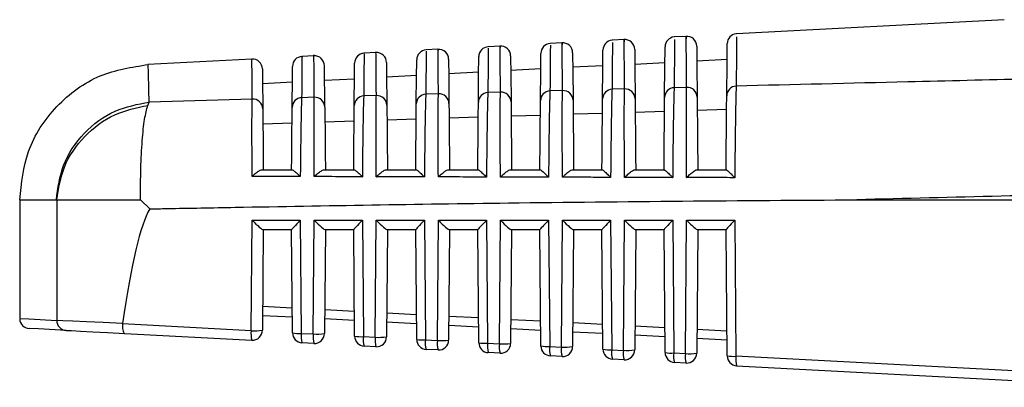
# Model space of a CAD drawing. Extents: x 7 to 113, y 1 to 87.
# Drawn here: x 44 to 45, y 74 to 74 of the extents above; entities that cross this region are included whole.
import ezdxf

# ---------------------------------------------------------------- set-up
doc = ezdxf.new("R2010")
doc.units = 0
doc.header["$MEASUREMENT"] = 0
doc.layers.add('OBJECT', color=7, linetype='CONTINUOUS')

msp = doc.modelspace()

# ---------------------------------------------------------------- linework, layer by layer
at = {"layer": 'OBJECT'}
for p, q in [((44.90688, 73.94849), (44.63935, 73.93447)), ((44.46507, 73.92534), (44.45333, 73.92472)), ((44.52703, 73.92859), (44.51534, 73.92797)), ((44.58898, 73.93183), (44.57734, 73.93122)), ((44.27921, 73.9156), (44.26732, 73.91497)), ((44.34116, 73.91885), (44.32932, 73.91822)), ((44.40312, 73.92209), (44.39133, 73.92147)), ((44.15529, 73.9091), (44.0513, 73.90365)), ((44.21725, 73.91235), (44.20531, 73.91173)), ((44.53778, 73.90416), (44.56789, 73.90574)), ((44.59975, 73.90741), (44.62992, 73.90899)), ((44.22815, 73.86114), (44.22779, 73.90245)), ((44.38198, 73.89598), (44.35168, 73.89439)), ((44.44401, 73.89924), (44.41365, 73.89765)), ((44.50604, 73.90249), (44.47562, 73.9009)), ((44.16595, 73.88465), (44.19572, 73.88621)), ((44.22792, 73.8879), (44.25774, 73.88947)), ((44.31995, 73.89273), (44.28971, 73.89114)), ((44.40358, 73.87594), (44.39102, 73.8756)), ((44.46557, 73.87759), (44.45303, 73.87725)), ((44.52756, 73.8792), (44.51504, 73.87888)), ((44.58954, 73.8808), (44.57706, 73.88048)), ((44.05131, 73.86281), (44.05269, 73.86615)), ((44.15564, 73.86911), (44.05269, 73.86615)), ((44.21763, 73.87085), (44.20497, 73.8705)), ((44.27961, 73.87258), (44.26699, 73.87223)), ((44.3416, 73.87427), (44.329, 73.87393)), ((44.56746, 73.8567), (44.5382, 73.85579)), ((44.62948, 73.8586), (44.60018, 73.8577)), ((44.25737, 73.84697), (44.22828, 73.84604)), ((44.31939, 73.84894), (44.29027, 73.84802)), ((44.38141, 73.8509), (44.35225, 73.84998)), ((44.44343, 73.85285), (44.41423, 73.85193)), ((44.50544, 73.85478), (44.47622, 73.85387)), ((44.19536, 73.84499), (44.1663, 73.84405)), ((44.16548, 73.79841), (44.19525, 73.79841)), ((44.22756, 73.79841), (44.25721, 73.79841)), ((44.28963, 73.79841), (44.31917, 73.79841)), ((44.3517, 73.79841), (44.38114, 73.79841)), ((44.41377, 73.79841), (44.44311, 73.79841)), ((44.47584, 73.79841), (44.50508, 73.79841)), ((44.5379, 73.79841), (44.56706, 73.79841)), ((44.59996, 73.79841), (44.62904, 73.79841)), ((43.92332, 73.7688), (43.92332, 73.64979)), ((43.95994, 73.76841), (43.96039, 73.76841)), ((43.96039, 73.76841), (43.96039, 73.64785)), ((44.04409, 73.76841), (44.05324, 73.75932)), ((44.75968, 73.76841), (45.04824, 73.76841)), ((44.15461, 73.63752), (44.15557, 73.74788)), ((44.15557, 73.74788), (44.20365, 73.74788)), ((44.20365, 73.74788), (44.20463, 73.63488)), ((44.21658, 73.63425), (44.21757, 73.74788)), ((44.21757, 73.74788), (44.26565, 73.74788)), ((44.26565, 73.74788), (44.26666, 73.63161)), ((44.27855, 73.63098), (44.27957, 73.74788)), ((44.27957, 73.74788), (44.32765, 73.74788)), ((44.32765, 73.74788), (44.32869, 73.62833)), ((44.34052, 73.62771), (44.34157, 73.74788)), ((44.34157, 73.74788), (44.38965, 73.74788)), ((44.38965, 73.74788), (44.39072, 73.62506)), ((44.40249, 73.62443), (44.40357, 73.74788)), ((44.40357, 73.74788), (44.45165, 73.74788)), ((44.45165, 73.74788), (44.45275, 73.62178)), ((44.46446, 73.62116), (44.46557, 73.74788)), ((44.46557, 73.74788), (44.51365, 73.74788)), ((44.51365, 73.74788), (44.51478, 73.6185)), ((44.52643, 73.61789), (44.52757, 73.74788)), ((44.52757, 73.74788), (44.57565, 73.74788)), ((44.57565, 73.74788), (44.5768, 73.61523)), ((44.58841, 73.61462), (44.58957, 73.74788)), ((44.58957, 73.74788), (44.63765, 73.74788)), ((44.63765, 73.74788), (44.63883, 73.61195)), ((44.1667, 73.73841), (44.16582, 73.63796)), ((44.19495, 73.73841), (44.16655, 73.73841)), ((44.19585, 73.63532), (44.19495, 73.73843)), ((44.2287, 73.73841), (44.22779, 73.63469)), ((44.25695, 73.73841), (44.22855, 73.73841)), ((44.25788, 73.63204), (44.25695, 73.73843)), ((44.2907, 73.73841), (44.28977, 73.63141)), ((44.31895, 73.73841), (44.29055, 73.73841)), ((44.31991, 73.62877), (44.31895, 73.73843)), ((44.3527, 73.73841), (44.35174, 73.62814)), ((44.38095, 73.73841), (44.35255, 73.73841)), ((44.38194, 73.62549), (44.38095, 73.73843)), ((44.4147, 73.73841), (44.41371, 73.62487)), ((44.44295, 73.73841), (44.41455, 73.73841)), ((44.44396, 73.62222), (44.44295, 73.73843)), ((44.4767, 73.73841), (44.47568, 73.6216)), ((44.50495, 73.73841), (44.47655, 73.73841)), ((44.50599, 73.61894), (44.50495, 73.73843)), ((44.5387, 73.73841), (44.53765, 73.61833)), ((44.56695, 73.73841), (44.53855, 73.73841)), ((44.56802, 73.61567), (44.56695, 73.73843)), ((44.6007, 73.73841), (44.59962, 73.61505)), ((44.62895, 73.73841), (44.60055, 73.73841)), ((44.63005, 73.61239), (44.62895, 73.73843)), ((44.16603, 73.66195), (44.19563, 73.66039)), ((44.228, 73.65868), (44.25766, 73.65712)), ((44.19571, 73.65096), (44.16595, 73.65253)), ((44.25774, 73.64769), (44.22792, 73.64926)), ((44.28998, 73.65541), (44.31969, 73.65384)), ((44.35195, 73.65214), (44.38172, 73.65057)), ((44.41392, 73.64887), (44.44375, 73.64729)), ((44.02592, 73.64432), (44.02595, 73.64467)), ((44.15461, 73.63752), (44.02592, 73.64432)), ((44.31977, 73.64441), (44.28989, 73.64599)), ((44.3818, 73.64113), (44.35186, 73.64272)), ((44.44383, 73.63786), (44.41384, 73.63944)), ((44.47589, 73.64559), (44.50577, 73.64401)), ((44.53786, 73.64232), (44.5678, 73.64074)), ((44.59983, 73.63905), (44.62983, 73.63746)), ((44.02831, 73.63477), (44.1553, 73.62806)), ((44.20463, 73.63488), (44.21658, 73.63425)), ((44.26666, 73.63161), (44.27855, 73.63098)), ((44.50586, 73.63458), (44.47581, 73.63617)), ((44.56789, 73.63131), (44.53778, 73.6329)), ((44.62991, 73.62803), (44.59975, 73.62963)), ((44.21727, 73.62479), (44.20532, 73.62542)), ((44.27924, 73.62152), (44.26735, 73.62214)), ((44.32869, 73.62833), (44.34052, 73.62771)), ((44.39072, 73.62506), (44.40249, 73.62443)), ((44.45275, 73.62178), (44.46446, 73.62116)), ((44.34121, 73.61824), (44.32938, 73.61887)), ((44.40318, 73.61497), (44.39141, 73.61559)), ((44.46515, 73.6117), (44.45344, 73.61232)), ((44.51478, 73.6185), (44.52643, 73.61789)), ((44.5768, 73.61523), (44.58841, 73.61462)), ((45.04737, 73.59038), (44.63883, 73.61195)), ((44.52712, 73.60843), (44.51547, 73.60904)), ((44.5891, 73.60515), (44.57749, 73.60577)), ((44.63952, 73.60249), (45.04832, 73.58091))]:
    msp.add_line(p, q, dxfattribs=at)
at = {"layer": 'OBJECT', "flags": 128}
for points in [[(44.6296, 73.87239), (44.62989, 73.90574), (44.63003, 73.92249), (44.63005, 73.92458)], [(44.44355, 73.86757), (44.44382, 73.89778), (44.44395, 73.91293), (44.44397, 73.91483)], [(44.47568, 73.91544), (44.47569, 73.91354), (44.47583, 73.89829), (44.47609, 73.8679)], [(44.50557, 73.8692), (44.50584, 73.90044), (44.50598, 73.91612), (44.50599, 73.91808)], [(44.53765, 73.91869), (44.53767, 73.91672), (44.5378, 73.90095), (44.53808, 73.86953)], [(44.56758, 73.87081), (44.56786, 73.9031), (44.56801, 73.9193), (44.56802, 73.92133)], [(44.59962, 73.92194), (44.59964, 73.9199), (44.59978, 73.9036), (44.60006, 73.87113)], [(44.25751, 73.86252), (44.25779, 73.89441), (44.25788, 73.90508)], [(44.28976, 73.9057), (44.28976, 73.9057), (44.28986, 73.89497), (44.29014, 73.86287)], [(44.31952, 73.86423), (44.31977, 73.89242), (44.31989, 73.90656), (44.31991, 73.90833)], [(44.35173, 73.90895), (44.35175, 73.90717), (44.35187, 73.89294), (44.35212, 73.86457)], [(44.38154, 73.86591), (44.38179, 73.8951), (44.38192, 73.90975), (44.38194, 73.91158)], [(44.41371, 73.9122), (44.41372, 73.91035), (44.41385, 73.89562), (44.41411, 73.86625)], [(44.16582, 73.89921), (44.16582, 73.89921), (44.16591, 73.88923), (44.16617, 73.85939)], [(44.19549, 73.86079), (44.19576, 73.89154), (44.19585, 73.90183)], [(43.92332, 73.64979), (43.93261, 73.64931), (43.96039, 73.64785)], [(43.96969, 73.63786), (43.94204, 73.63932), (43.9328, 73.63981)], [(44.02595, 73.64467), (44.00677, 73.6456), (43.9901, 73.64641), (43.97651, 73.64707), (43.96649, 73.64755), (43.96039, 73.64785)], [(43.96969, 73.63786), (43.97517, 73.63757), (43.98413, 73.6371), (43.99626, 73.63646), (44.01115, 73.63567), (44.02831, 73.63477)]]:
    msp.add_lwpolyline(points, dxfattribs=at)
at = {"layer": 'OBJECT'}
for centre, radius, start, end in [((44.64005, 73.9245), 0.01, 95.86712, 179.5), ((44.45397, 73.91474), 0.01, 94.74595, 179.5), ((44.46568, 73.91536), 0.01, 0.5, 94.79974), ((44.51599, 73.91799), 0.01, 95.12021, 179.5), ((44.52765, 73.9186), 0.01, 0.5, 95.19451), ((44.57802, 73.92124), 0.01, 95.49392, 179.5), ((44.58962, 73.92185), 0.01, 0.5, 95.5324), ((44.26788, 73.90499), 0.01, 93.61965, 179.5), ((44.27976, 73.90561), 0.01, 0.5, 93.69585), ((44.32991, 73.90824), 0.01, 93.9957, 179.5), ((44.34174, 73.90886), 0.01, 0.5, 94.06115), ((44.39194, 73.91149), 0.01, 94.37112, 179.5), ((44.40371, 73.91211), 0.01, 0.5, 94.44636), ((44.15582, 73.89912), 0.01, 0.5, 93.01384), ((44.20585, 73.90174), 0.01, 93.24296, 179.5), ((44.21779, 73.90237), 0.01, 0.5, 93.31964), ((44.39142, 73.86573), 0.00988, 92.34677, 178.94466), ((44.4042, 73.86605), 0.00991, 1.14426, 93.57143), ((44.45343, 73.86738), 0.00988, 92.3291, 178.92157), ((44.46619, 73.8677), 0.00991, 1.16623, 93.58923), ((44.51544, 73.86901), 0.00987, 92.30337, 178.90566), ((44.52818, 73.86932), 0.0099, 1.18846, 93.60779), ((44.57745, 73.87061), 0.00987, 92.28086, 178.88648), ((44.59017, 73.87092), 0.0099, 1.21032, 93.62748), ((44.63946, 73.87219), 0.00987, 92.25876, 178.866), ((44.15625, 73.85921), 0.00992, 1.05902, 93.49713), ((44.20539, 73.86061), 0.00989, 92.41301, 178.99705), ((44.21824, 73.86096), 0.00992, 1.07988, 93.51507), ((44.2674, 73.86235), 0.00989, 92.39001, 178.98111), ((44.28022, 73.86268), 0.00991, 1.10041, 93.53337), ((44.32941, 73.86405), 0.00989, 92.36891, 178.96324), ((44.34221, 73.86438), 0.00991, 1.12122, 93.55228), ((43.93332, 73.64979), 0.01, 183.57385, 266.97745), ((43.97029, 73.64775), 0.00991, 179.44926, 266.52539), ((44.17474, 73.63423), 0.0204, 170.72578, 197.61406), ((44.15811, 73.69194), 0.05453, 266.31846, 278.13393), ((44.15582, 73.63805), 0.01, 266.97745, 359.5), ((44.20226, 73.6758), 0.04099, 260.99926, 273.3143), ((44.20585, 73.6354), 0.01, 180.5, 266.97745), ((44.22477, 73.63159), 0.0204, 170.72548, 197.61449), ((44.2367, 73.63096), 0.02039, 170.71567, 197.62417), ((44.22008, 73.68867), 0.05453, 266.31856, 278.13382), ((44.21779, 73.63477), 0.01, 266.97745, 359.5), ((44.26429, 73.67252), 0.04098, 260.99904, 273.31643), ((44.26788, 73.63213), 0.01, 180.5, 266.97745), ((44.28679, 73.62832), 0.0204, 170.71951, 197.6168), ((44.29868, 73.62769), 0.0204, 170.71951, 197.6168), ((44.28205, 73.6854), 0.05453, 266.3189, 278.13348), ((44.27977, 73.6315), 0.01, 266.97745, 359.5), ((44.32632, 73.66927), 0.04101, 261.00248, 273.31299), ((44.32991, 73.62885), 0.01, 180.5, 266.97745), ((44.34883, 73.62504), 0.0204, 170.72548, 197.61449), ((44.36065, 73.62442), 0.0204, 170.71951, 197.6168), ((44.34402, 73.68213), 0.05454, 266.31909, 278.13329), ((44.34174, 73.62823), 0.01, 266.97745, 359.5), ((44.38835, 73.66599), 0.041, 261.00056, 273.313), ((44.39194, 73.62558), 0.01, 180.5, 266.97745), ((44.41085, 73.62177), 0.0204, 170.71944, 197.617), ((44.42263, 73.62115), 0.0204, 170.72578, 197.61406), ((44.40599, 73.67885), 0.05453, 266.31846, 278.13393), ((44.40371, 73.62496), 0.01, 266.97745, 359.5), ((44.45038, 73.6627), 0.04098, 260.99926, 273.31621), ((44.45396, 73.6223), 0.01, 180.5, 266.97745), ((44.47289, 73.61849), 0.02041, 170.72621, 197.61363), ((44.48459, 73.61787), 0.0204, 170.71951, 197.6168), ((44.46796, 73.67558), 0.05453, 266.31856, 278.13382), ((44.46568, 73.62168), 0.01, 266.97745, 359.5), ((44.51241, 73.65944), 0.041, 261.00056, 273.313), ((44.51599, 73.61903), 0.01, 180.5, 266.97745), ((44.53491, 73.61522), 0.0204, 170.71921, 197.61723), ((44.54657, 73.6146), 0.0204, 170.71951, 197.6168), ((44.52994, 73.67231), 0.05453, 266.3189, 278.13348), ((44.52765, 73.61841), 0.01, 266.97745, 359.5), ((44.57443, 73.65614), 0.04098, 260.99926, 273.31621), ((44.57802, 73.61575), 0.01, 180.5, 266.97745), ((44.59694, 73.61194), 0.0204, 170.72578, 197.61406), ((44.60854, 73.61133), 0.0204, 170.72578, 197.61406), ((44.59191, 73.66903), 0.05453, 266.31846, 278.13393), ((44.58962, 73.61514), 0.01, 266.97745, 359.5), ((44.63646, 73.65289), 0.041, 261.00225, 273.31321), ((44.64005, 73.61248), 0.01, 180.5, 266.97745), ((44.65896, 73.60866), 0.0204, 170.71921, 197.61723)]:
    msp.add_arc(centre, radius, start, end, dxfattribs=at)
for centre, major_axis, ratio, start_param, end_param in [((49.06667, 71.70591), (19.0675, 0), 0.111038, 1.783132, 1.798644), ((44.07841, 71.47867), (-0.01466, 2.28974), 0.052015, 0.088802, 0.329915), ((44.15679, 73.74841), (-0.00988, 0.00996), 0.087934, 1.536206, 3.054643), ((44.20486, 73.74841), (0.00991, 0.00999), 0.035372, 1.658206, 3.106542), ((44.21879, 73.74841), (-0.00988, 0.00996), 0.087934, 1.536206, 3.054643), ((44.26686, 73.74841), (0.00991, 0.00999), 0.035372, 1.658206, 3.106542), ((44.28079, 73.74841), (-0.00988, 0.00996), 0.087934, 1.536206, 3.054643), ((44.32886, 73.74841), (0.00991, 0.00999), 0.035372, 1.658206, 3.106542), ((44.34279, 73.74841), (-0.00988, 0.00996), 0.087934, 1.536206, 3.054643), ((44.39086, 73.74841), (0.00991, 0.00999), 0.035372, 1.658206, 3.106542), ((44.40479, 73.74841), (-0.00988, 0.00996), 0.087934, 1.536206, 3.054643), ((44.45286, 73.74841), (0.00991, 0.00999), 0.035372, 1.658206, 3.106542), ((44.46679, 73.74841), (-0.00988, 0.00996), 0.087934, 1.536206, 3.054643), ((44.51486, 73.74841), (0.00991, 0.00999), 0.035372, 1.658206, 3.106542), ((44.52879, 73.74841), (-0.00988, 0.00996), 0.087934, 1.536206, 3.054643), ((44.57686, 73.74841), (0.00991, 0.00999), 0.035372, 1.658206, 3.106542), ((44.59079, 73.74841), (-0.00988, 0.00996), 0.087934, 1.536206, 3.054643), ((44.63886, 73.74841), (0.00991, 0.00999), 0.035372, 1.658206, 3.106542)]:
    msp.add_ellipse(centre, major_axis=major_axis, ratio=ratio, start_param=start_param, end_param=end_param, dxfattribs=at)
for points, knots in [([(44.40358, 73.87594), (44.40357, 73.87728), (44.40351, 73.88396), (44.40331, 73.90804), (44.40314, 73.92643), (44.40319, 73.92106), (44.4032, 73.92057)], [0, 0, 0, 0, 0.044163, 0.2208412, 0.9292949, 1, 1, 1, 1]), ([(44.46557, 73.87759), (44.46556, 73.87894), (44.4655, 73.88574), (44.46529, 73.91031), (44.46512, 73.9294), (44.46517, 73.92405), (44.46517, 73.92345)], [0, 0, 0, 0, 0.043381, 0.21693, 0.912835, 1, 1, 1, 1]), ([(44.51545, 73.92576), (44.51544, 73.92497), (44.51543, 73.92322), (44.51518, 73.89461), (44.51504, 73.87888)], [0, 0, 0, 0, 0.450066, 1, 1, 1, 1]), ([(44.52756, 73.8792), (44.52754, 73.88058), (44.52748, 73.88749), (44.52727, 73.91253), (44.52709, 73.93247), (44.52714, 73.92701), (44.52715, 73.92629)], [0, 0, 0, 0, 0.042626, 0.213155, 0.896943, 1, 1, 1, 1]), ([(44.57748, 73.92862), (44.57747, 73.92799), (44.57746, 73.92656), (44.5772, 73.89698), (44.57706, 73.88048)], [0, 0, 0, 0, 0.442331, 1, 1, 1, 1]), ([(44.58954, 73.8808), (44.58953, 73.8822), (44.58947, 73.88921), (44.58925, 73.91474), (44.58907, 73.93542), (44.58911, 73.93), (44.58912, 73.92919)], [0, 0, 0, 0, 0.041896, 0.209506, 0.881584, 1, 1, 1, 1]), ([(44.6395, 73.93149), (44.6395, 73.93101), (44.63949, 73.9299), (44.63922, 73.89933), (44.63907, 73.88205)], [0, 0, 0, 0, 0.434853, 1, 1, 1, 1]), ([(44.21763, 73.87085), (44.21762, 73.87212), (44.21756, 73.87847), (44.21737, 73.9011), (44.21723, 73.91729), (44.21727, 73.91211), (44.21727, 73.91199)], [0, 0, 0, 0, 0.046684, 0.233452, 0.982381, 1, 1, 1, 1]), ([(44.26735, 73.91431), (44.26734, 73.91289), (44.26731, 73.90996), (44.2671, 73.88507), (44.26699, 73.87223)], [0, 0, 0, 0, 0.4838657, 1, 1, 1, 1]), ([(44.27961, 73.87258), (44.2796, 73.87387), (44.27955, 73.88033), (44.27935, 73.90344), (44.2792, 73.92035), (44.27924, 73.9151), (44.27925, 73.91485)], [0, 0, 0, 0, 0.045813, 0.2290934, 0.9640331, 1, 1, 1, 1]), ([(44.32938, 73.91717), (44.32937, 73.91591), (44.32934, 73.91326), (44.32912, 73.88747), (44.329, 73.87393)], [0, 0, 0, 0, 0.4749556, 1, 1, 1, 1]), ([(44.3416, 73.87427), (44.34159, 73.87559), (44.34153, 73.88216), (44.34133, 73.90576), (44.34117, 73.92334), (44.34122, 73.91808), (44.34122, 73.91772)], [0, 0, 0, 0, 0.0449735, 0.2248924, 0.9463482, 1, 1, 1, 1]), ([(44.3914, 73.92003), (44.39139, 73.91893), (44.39137, 73.91658), (44.39114, 73.88986), (44.39102, 73.8756)], [0, 0, 0, 0, 0.4663633, 1, 1, 1, 1]), ([(44.45343, 73.92289), (44.45342, 73.92195), (44.4534, 73.9199), (44.45316, 73.89224), (44.45303, 73.87725)], [0, 0, 0, 0, 0.458072, 1, 1, 1, 1]), ([(44.15564, 73.86911), (44.15563, 73.87035), (44.15558, 73.87657), (44.15538, 73.89979), (44.15533, 73.90494), (44.1553, 73.90906)], [0, 0, 0, 0, 0.047591, 0.237986, 1, 1, 1, 1]), ([(44.20533, 73.91144), (44.20531, 73.90987), (44.20529, 73.90667), (44.20508, 73.88267), (44.20497, 73.8705)], [0, 0, 0, 0, 0.493112, 1, 1, 1, 1]), ([(43.92332, 73.76841), (43.92509, 73.78492), (43.92876, 73.81921), (43.9582, 73.86385), (44.00124, 73.89559), (44.03529, 73.90105), (44.05169, 73.90367)], [0, 0, 0, 0, 0.240773, 0.5, 0.759226, 1, 1, 1, 1]), ([(44.05269, 73.86615), (44.0524, 73.87701), (44.05181, 73.89891), (44.05173, 73.90208), (44.05169, 73.90367)], [0, 0, 0, 0, 0.496376, 1, 1, 1, 1]), ([(45.04832, 73.8918), (44.969, 73.88998), (44.83258, 73.88686), (44.69617, 73.88347), (44.63907, 73.88205)], [0, 0, 0, 0, 0.58145, 1, 1, 1, 1]), ([(44.39102, 73.8756), (44.39094, 73.87392), (44.39071, 73.86883), (44.39032, 73.85081), (44.38994, 73.82408), (44.38972, 73.80289), (44.38964, 73.79356), (44.38962, 73.79113)], [0, 0, 0, 0, 0.1541427, 0.4649256, 0.7752224, 0.9413264, 1, 1, 1, 1]), ([(44.40354, 73.79109), (44.40352, 73.79354), (44.40346, 73.80239), (44.40334, 73.82311), (44.40328, 73.84965), (44.40338, 73.8686), (44.40353, 73.874), (44.40358, 73.87594)], [0, 0, 0, 0, 0.058731, 0.212374, 0.519887, 0.827778, 1, 1, 1, 1]), ([(44.45303, 73.87725), (44.45296, 73.87555), (44.45273, 73.87039), (44.45233, 73.85227), (44.45195, 73.8251), (44.45172, 73.80333), (44.45164, 73.79346), (44.45162, 73.79097)], [0, 0, 0, 0, 0.1523344, 0.4594619, 0.7661097, 0.9410542, 1, 1, 1, 1]), ([(44.46554, 73.79094), (44.46552, 73.79344), (44.46545, 73.80237), (44.46533, 73.82326), (44.46527, 73.85012), (44.46536, 73.86981), (44.46551, 73.87547), (44.46557, 73.87759)], [0, 0, 0, 0, 0.059002, 0.210856, 0.514734, 0.818981, 1, 1, 1, 1]), ([(44.51504, 73.87888), (44.51497, 73.87715), (44.51474, 73.87193), (44.51434, 73.85371), (44.51396, 73.8261), (44.51373, 73.80376), (44.51364, 73.79336), (44.51362, 73.79082)], [0, 0, 0, 0, 0.150604, 0.454245, 0.75741, 0.940779, 1, 1, 1, 1]), ([(44.52754, 73.79078), (44.52752, 73.79333), (44.52745, 73.80234), (44.52732, 73.82341), (44.52725, 73.85057), (44.52734, 73.87099), (44.5275, 73.87691), (44.52756, 73.8792)], [0, 0, 0, 0, 0.059276, 0.209421, 0.509831, 0.810599, 1, 1, 1, 1]), ([(44.57706, 73.88048), (44.57698, 73.87873), (44.57676, 73.87344), (44.57636, 73.85512), (44.57596, 73.82709), (44.57573, 73.80417), (44.57564, 73.79325), (44.57562, 73.79066)], [0, 0, 0, 0, 0.148954, 0.44926, 0.7491, 0.940502, 1, 1, 1, 1]), ([(44.58954, 73.79063), (44.58952, 73.79323), (44.58945, 73.80232), (44.58932, 73.82355), (44.58924, 73.851), (44.58933, 73.87213), (44.58948, 73.87833), (44.58954, 73.8808)], [0, 0, 0, 0, 0.059552, 0.208065, 0.505163, 0.802607, 1, 1, 1, 1]), ([(44.63907, 73.88205), (44.639, 73.88028), (44.63877, 73.87493), (44.63837, 73.85651), (44.63797, 73.82806), (44.63773, 73.80458), (44.63764, 73.79315), (44.63762, 73.79051)], [0, 0, 0, 0, 0.1473771, 0.4444966, 0.7411547, 0.9402224, 1, 1, 1, 1]), ([(43.95994, 73.76841), (43.96154, 73.78013), (43.96484, 73.80444), (43.98627, 73.83626), (44.01694, 73.85934), (44.04106, 73.86393), (44.05269, 73.86615)], [0, 0, 0, 0, 0.24117, 0.5, 0.758828, 1, 1, 1, 1]), ([(44.15554, 73.79174), (44.15553, 73.79397), (44.15547, 73.80246), (44.15537, 73.82238), (44.15534, 73.84754), (44.15546, 73.86349), (44.1556, 73.86785), (44.15564, 73.86911)], [0, 0, 0, 0, 0.057678, 0.219413, 0.543377, 0.867765, 1, 1, 1, 1]), ([(44.20497, 73.8705), (44.2049, 73.86888), (44.20467, 73.86399), (44.20427, 73.84628), (44.20392, 73.82092), (44.20371, 73.80154), (44.20364, 73.79389), (44.20362, 73.79161)], [0, 0, 0, 0, 0.16013, 0.483001, 0.805362, 0.942124, 1, 1, 1, 1]), ([(44.21754, 73.79158), (44.21752, 73.79386), (44.21747, 73.80245), (44.21736, 73.82258), (44.21732, 73.8481), (44.21744, 73.86481), (44.21758, 73.86943), (44.21763, 73.87085)], [0, 0, 0, 0, 0.0579362, 0.2174947, 0.53703, 0.8569756, 1, 1, 1, 1]), ([(44.26699, 73.87223), (44.26691, 73.87058), (44.26669, 73.86563), (44.26629, 73.84781), (44.26592, 73.82199), (44.26571, 73.802), (44.26564, 73.79378), (44.26562, 73.79145)], [0, 0, 0, 0, 0.158036, 0.476676, 0.794816, 0.94186, 1, 1, 1, 1]), ([(44.27954, 73.79141), (44.27952, 73.79375), (44.27946, 73.80243), (44.27935, 73.82277), (44.27931, 73.84864), (44.27942, 73.86611), (44.27957, 73.87098), (44.27961, 73.87258)], [0, 0, 0, 0, 0.058197, 0.215686, 0.531014, 0.846742, 1, 1, 1, 1]), ([(44.329, 73.87393), (44.32893, 73.87226), (44.3287, 73.86724), (44.3283, 73.84933), (44.32793, 73.82305), (44.32772, 73.80245), (44.32764, 73.79367), (44.32762, 73.79129)], [0, 0, 0, 0, 0.1560423, 0.4706588, 0.7847806, 0.9415952, 1, 1, 1, 1]), ([(44.34154, 73.79125), (44.34152, 73.79365), (44.34146, 73.80241), (44.34135, 73.82294), (44.34129, 73.84915), (44.3414, 73.86737), (44.34155, 73.87251), (44.3416, 73.87427)], [0, 0, 0, 0, 0.058464, 0.213982, 0.525308, 0.837022, 1, 1, 1, 1]), ([(44.38095, 73.79841), (44.38105, 73.80938), (44.38124, 73.83133), (44.38145, 73.8553), (44.38151, 73.86242), (44.38154, 73.86591)], [0, 0, 0, 0, 0.3376753, 0.675297, 1, 1, 1, 1]), ([(44.41411, 73.86625), (44.41414, 73.86251), (44.41421, 73.85503), (44.41442, 73.83039), (44.41461, 73.80883), (44.4147, 73.79841)], [0, 0, 0, 0, 0.340602, 0.681277, 1, 1, 1, 1]), ([(44.44295, 73.79841), (44.44305, 73.80947), (44.44324, 73.8316), (44.44346, 73.85641), (44.44352, 73.86385), (44.44355, 73.86757)], [0, 0, 0, 0, 0.333137, 0.666223, 1, 1, 1, 1]), ([(44.47609, 73.8679), (44.47613, 73.86412), (44.47619, 73.85656), (44.47641, 73.8315), (44.4766, 73.80934), (44.4767, 73.79841)], [0, 0, 0, 0, 0.336122, 0.672317, 1, 1, 1, 1]), ([(44.50495, 73.79841), (44.50505, 73.80956), (44.50524, 73.83186), (44.50547, 73.85748), (44.50553, 73.86524), (44.50557, 73.8692)], [0, 0, 0, 0, 0.328834, 0.657618, 1, 1, 1, 1]), ([(44.53808, 73.86953), (44.53811, 73.86571), (44.53818, 73.85807), (44.5384, 73.83259), (44.5386, 73.80985), (44.5387, 73.79841)], [0, 0, 0, 0, 0.331872, 0.663816, 1, 1, 1, 1]), ([(44.56695, 73.79841), (44.56705, 73.80964), (44.56724, 73.8321), (44.56748, 73.85854), (44.56755, 73.86661), (44.56758, 73.87081)], [0, 0, 0, 0, 0.324748, 0.649449, 1, 1, 1, 1]), ([(44.60006, 73.87113), (44.6001, 73.86727), (44.60017, 73.85954), (44.60039, 73.83366), (44.6006, 73.81035), (44.6007, 73.79841)], [0, 0, 0, 0, 0.327832, 0.655734, 1, 1, 1, 1]), ([(44.62895, 73.79841), (44.62905, 73.80972), (44.62925, 73.83233), (44.62948, 73.85956), (44.62956, 73.86796), (44.6296, 73.87239)], [0, 0, 0, 0, 0.3208634, 0.6416822, 1, 1, 1, 1]), ([(43.96039, 73.76841), (43.96214, 73.77954), (43.96577, 73.80258), (43.98682, 73.83292), (44.01658, 73.85534), (44.04, 73.86038), (44.05131, 73.86281)], [0, 0, 0, 0, 0.241561, 0.499999, 0.758437, 1, 1, 1, 1]), ([(44.04409, 73.76841), (44.0441, 73.7791), (44.04412, 73.80048), (44.04559, 73.82809), (44.04794, 73.85045), (44.05019, 73.85869), (44.05131, 73.86281)], [0, 0, 0, 0, 0.2499997, 0.4999993, 0.7500001, 1, 1, 1, 1]), ([(44.16617, 73.85939), (44.1662, 73.85581), (44.16626, 73.84866), (44.16646, 73.82577), (44.16663, 73.80669), (44.1667, 73.79841)], [0, 0, 0, 0, 0.361187, 0.722454, 1, 1, 1, 1]), ([(44.19495, 73.79841), (44.19504, 73.80908), (44.19523, 73.83042), (44.19542, 73.85181), (44.19547, 73.85798), (44.19549, 73.86079)], [0, 0, 0, 0, 0.352893, 0.705725, 1, 1, 1, 1]), ([(44.22815, 73.86114), (44.22818, 73.85753), (44.22825, 73.85029), (44.22845, 73.82695), (44.22862, 73.80724), (44.2287, 73.79841)], [0, 0, 0, 0, 0.355594, 0.711265, 1, 1, 1, 1]), ([(44.25695, 73.79841), (44.25704, 73.80918), (44.25723, 73.83074), (44.25743, 73.853), (44.25748, 73.85949), (44.25751, 73.86252)], [0, 0, 0, 0, 0.34753, 0.695002, 1, 1, 1, 1]), ([(44.29014, 73.86287), (44.29017, 73.85921), (44.29023, 73.8519), (44.29044, 73.82812), (44.29062, 73.80778), (44.2907, 73.79841)], [0, 0, 0, 0, 0.3503156, 0.7007065, 1, 1, 1, 1]), ([(44.31895, 73.79841), (44.31905, 73.80929), (44.31924, 73.83104), (44.31944, 73.85417), (44.3195, 73.86097), (44.31952, 73.86423)], [0, 0, 0, 0, 0.342466, 0.684876, 1, 1, 1, 1]), ([(44.35212, 73.86457), (44.35215, 73.86088), (44.35222, 73.85348), (44.35243, 73.82926), (44.35261, 73.80831), (44.3527, 73.79841)], [0, 0, 0, 0, 0.345326, 0.690724, 1, 1, 1, 1]), ([(44.15554, 73.79174), (44.15557, 73.79177), (44.15592, 73.79212), (44.1576, 73.79375), (44.16034, 73.79605), (44.16349, 73.79803), (44.16486, 73.79829), (44.16548, 73.79841)], [0, 0, 0, 0, 0.008654, 0.099988, 0.471215, 0.763091, 1, 1, 1, 1]), ([(44.19525, 73.79841), (44.19561, 73.79829), (44.19645, 73.79803), (44.19905, 73.796), (44.20158, 73.79364), (44.20326, 73.79198), (44.20359, 73.79164), (44.20362, 73.79161)], [0, 0, 0, 0, 0.229449, 0.521602, 0.905435, 0.991712, 1, 1, 1, 1]), ([(44.21754, 73.79158), (44.21757, 73.79161), (44.21801, 73.79205), (44.21976, 73.79374), (44.22256, 73.79609), (44.22564, 73.79804), (44.22696, 73.79829), (44.22756, 73.79841)], [0, 0, 0, 0, 0.008542, 0.122923, 0.485792, 0.769311, 1, 1, 1, 1]), ([(44.25721, 73.79841), (44.25755, 73.79829), (44.25833, 73.79804), (44.26085, 73.79605), (44.26342, 73.79365), (44.26516, 73.79191), (44.26559, 73.79148), (44.26562, 73.79145)], [0, 0, 0, 0, 0.22327, 0.506267, 0.88029, 0.991786, 1, 1, 1, 1]), ([(44.27954, 73.79141), (44.27957, 73.79144), (44.28009, 73.79197), (44.28192, 73.79374), (44.28476, 73.79613), (44.28778, 73.79805), (44.28906, 73.7983), (44.28963, 73.79841)], [0, 0, 0, 0, 0.008435, 0.145045, 0.499687, 0.77523, 1, 1, 1, 1]), ([(44.31917, 73.79841), (44.31949, 73.7983), (44.32023, 73.79805), (44.32266, 73.7961), (44.32526, 73.79366), (44.32707, 73.79185), (44.32759, 73.79132), (44.32762, 73.79129)], [0, 0, 0, 0, 0.217462, 0.491763, 0.856162, 0.991897, 1, 1, 1, 1]), ([(44.34154, 73.79125), (44.34157, 73.79128), (44.34218, 73.7919), (44.34408, 73.79374), (44.34697, 73.79617), (44.34992, 73.79806), (44.35115, 73.7983), (44.3517, 73.79841)], [0, 0, 0, 0, 0.0083397, 0.1664076, 0.5129726, 0.7808605, 1, 1, 1, 1]), ([(44.38114, 73.79841), (44.38144, 73.7983), (44.38213, 73.79805), (44.38448, 73.79614), (44.3871, 73.79368), (44.38898, 73.79178), (44.38959, 73.79116), (44.38962, 73.79113)], [0, 0, 0, 0, 0.211945, 0.477994, 0.832959, 0.991973, 1, 1, 1, 1]), ([(44.40354, 73.79109), (44.40357, 73.79112), (44.40426, 73.79183), (44.40623, 73.79375), (44.40916, 73.79621), (44.41205, 73.79806), (44.41324, 73.7983), (44.41377, 73.79841)], [0, 0, 0, 0, 0.0082328, 0.187014, 0.5256428, 0.7861956, 1, 1, 1, 1]), ([(44.44311, 73.79841), (44.44339, 73.7983), (44.44403, 73.79806), (44.44631, 73.79619), (44.44894, 73.79369), (44.45089, 73.79172), (44.45159, 73.791), (44.45162, 73.79097)], [0, 0, 0, 0, 0.2067549, 0.4649306, 0.8107333, 0.9920503, 1, 1, 1, 1]), ([(44.46554, 73.79094), (44.46557, 73.79097), (44.46634, 73.79176), (44.46838, 73.79375), (44.47136, 73.79624), (44.47418, 73.79807), (44.47532, 73.7983), (44.47584, 73.79841)], [0, 0, 0, 0, 0.008151, 0.206913, 0.537757, 0.791264, 1, 1, 1, 1]), ([(44.50508, 73.79841), (44.50535, 73.7983), (44.50594, 73.79807), (44.50814, 73.79623), (44.5108, 73.7937), (44.5128, 73.79166), (44.51359, 73.79085), (44.51362, 73.79082)], [0, 0, 0, 0, 0.201833, 0.452548, 0.789383, 0.992118, 1, 1, 1, 1]), ([(44.52754, 73.79078), (44.52757, 73.79081), (44.52864, 73.79191), (44.53093, 73.79412), (44.53392, 73.79654), (44.53642, 73.7981), (44.5374, 73.7983), (44.5379, 73.79841)], [0, 0, 0, 0, 0.008059, 0.282723, 0.5938, 0.796114, 1, 1, 1, 1]), ([(44.56706, 73.79841), (44.5673, 73.7983), (44.56785, 73.79808), (44.56998, 73.79628), (44.57265, 73.79371), (44.57472, 73.7916), (44.57559, 73.79069), (44.57562, 73.79066)], [0, 0, 0, 0, 0.197186, 0.440794, 0.768921, 0.992186, 1, 1, 1, 1]), ([(44.58954, 73.79063), (44.58957, 73.79066), (44.59071, 73.79183), (44.59307, 73.79412), (44.59609, 73.79657), (44.59853, 73.79811), (44.59948, 73.79831), (44.59996, 73.79841)], [0, 0, 0, 0, 0.007981, 0.2991024, 0.6029171, 0.8007069, 1, 1, 1, 1]), ([(44.62904, 73.79841), (44.62926, 73.79831), (44.62977, 73.79808), (44.63182, 73.79632), (44.63451, 73.79372), (44.63664, 73.79153), (44.63759, 73.79054), (44.63762, 73.79051)], [0, 0, 0, 0, 0.192784, 0.429644, 0.749307, 0.992251, 1, 1, 1, 1]), ([(44.20362, 73.79161), (44.19701, 73.79163), (44.18098, 73.79167), (44.16496, 73.79172), (44.15554, 73.79174)], [0, 0, 0, 0, 0.412318, 1, 1, 1, 1]), ([(44.26562, 73.79145), (44.25901, 73.79147), (44.24298, 73.79151), (44.22696, 73.79155), (44.21754, 73.79158)], [0, 0, 0, 0, 0.412358, 1, 1, 1, 1]), ([(44.32762, 73.79129), (44.32101, 73.79131), (44.30498, 73.79135), (44.28896, 73.79139), (44.27954, 73.79141)], [0, 0, 0, 0, 0.412395, 1, 1, 1, 1]), ([(44.38962, 73.79113), (44.38301, 73.79115), (44.36698, 73.79119), (44.35095, 73.79123), (44.34154, 73.79125)], [0, 0, 0, 0, 0.41243, 1, 1, 1, 1]), ([(44.45162, 73.79097), (44.44501, 73.79099), (44.42898, 73.79103), (44.41295, 73.79107), (44.40354, 73.79109)], [0, 0, 0, 0, 0.4124608, 1, 1, 1, 1]), ([(44.51362, 73.79082), (44.50701, 73.79083), (44.49098, 73.79087), (44.47495, 73.79091), (44.46554, 73.79094)], [0, 0, 0, 0, 0.412499, 1, 1, 1, 1]), ([(44.57562, 73.79066), (44.56901, 73.79068), (44.55298, 73.79072), (44.53695, 73.79076), (44.52754, 73.79078)], [0, 0, 0, 0, 0.412524, 1, 1, 1, 1]), ([(44.63762, 73.79051), (44.63101, 73.79053), (44.61498, 73.79057), (44.59895, 73.79061), (44.58954, 73.79063)], [0, 0, 0, 0, 0.412558, 1, 1, 1, 1]), ([(43.92332, 73.76841), (43.92486, 73.76841), (43.92793, 73.76841), (43.94927, 73.76841), (43.95994, 73.76841)], [0, 0, 0, 0, 0.5, 1, 1, 1, 1]), ([(43.96039, 73.76841), (43.96323, 73.76841), (43.96893, 73.76841), (43.9881, 73.76841), (44.01322, 73.76841), (44.0338, 73.76841), (44.04409, 73.76841)], [0, 0, 0, 0, 0.250001, 0.499999, 0.750001, 1, 1, 1, 1]), ([(44.05324, 73.75932), (44.05893, 73.75942), (44.08735, 73.75996), (44.20675, 73.76216), (44.43653, 73.76616), (44.6436, 73.7676), (44.75968, 73.76841)], [0, 0, 0, 0, 0.024148, 0.120739, 0.507103, 1, 1, 1, 1]), ([(44.02592, 73.64432), (44.02591, 73.64321), (44.02589, 73.641), (44.02628, 73.63811), (44.02692, 73.63595), (44.02763, 73.63497), (44.02812, 73.63478), (44.02829, 73.63477), (44.02831, 73.63477)], [0, 0, 0, 0, 0.2192768, 0.4385033, 0.6592408, 0.8829816, 0.9858182, 1, 1, 1, 1])]:
    msp.add_open_spline(points, degree=3, knots=knots, dxfattribs=at)

doc.saveas('drawing.dxf')
